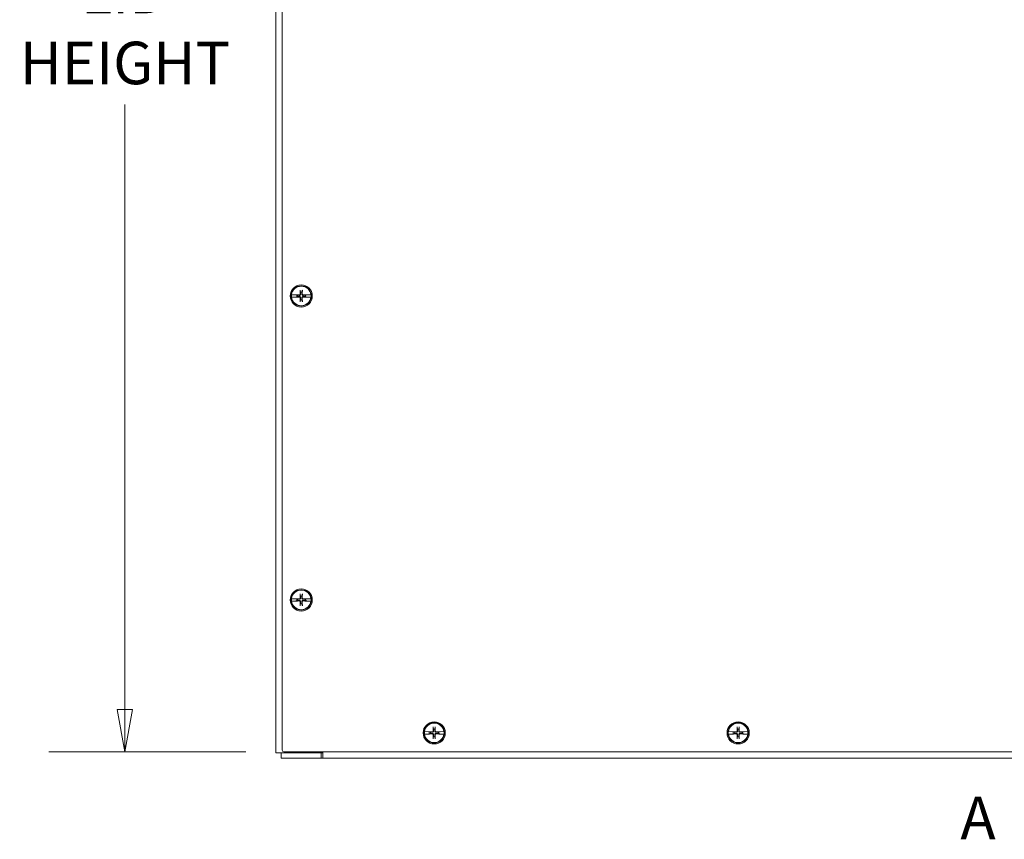
# Model space of a CAD drawing. Units: inches. Extents: x 11 to 196, y 7 to 119.
# Drawn here: x 36 to 56, y 49 to 65 of the extents above; entities that cross this region are included whole.
import ezdxf

# ---------------------------------------------------------------- set-up
doc = ezdxf.new("R2010")
doc.units = ezdxf.units.IN
doc.header["$LTSCALE"] = 12
doc.header["$MEASUREMENT"] = 0
doc.linetypes.add('DOUBLE_DASH_CHAIN', pattern=[1.2403, 0.6614, -0.0827, 0.1654, -0.0827, 0.1654, -0.0827])
doc.layers.get('0').update_dxf_attribs({"lineweight": 0})
for name, color, linetype, lineweight in [('Dimension (ANSI)', 7, 'Continuous', 5), ('Section Line (ANSI)', 7, 'DOUBLE_DASH_CHAIN', 5), ('Visible (ANSI)', 7, 'Continuous', 5)]:
    doc.layers.add(name, color=color, linetype=linetype, lineweight=lineweight)
doc.styles.add('Note Text (ANSI)', font='tahoma.ttf')
doc.styles.add('ROMANS', font='tahoma.ttf')
doc.dimstyles.new('Default (ANSI)', dxfattribs={"dimscale": 12, "dimtxt": 0.07, "dimasz": 0.07, "dimexe": 0.125, "dimexo": 0.0625, "dimgap": 0.031496, "dimtad": 0, "dimtih": 1, "dimtoh": 1, "dimrnd": 1e-08, "dimzin": 0, "dimdsep": 46, "dimtxsty": 'ROMANS', "dimblk": 'Filled-1', "dimcen": 0.09, "dimdle": 0.393701, "dimclrd": 256, "dimclre": 256, "dimclrt": 256, "dimadec": 0, "dimazin": 0, "dimtfac": 0.928571, "dimtofl": 0, "dimtmove": 0, "dimatfit": 3, "dimfxl": 1, "dimtolj": 1, "dimtzin": 0, "dimlwd": -1, "dimlwe": -1, "dimarcsym": 0})

# ---------------------------------------------------------------- blocks, each defined once
blk = doc.blocks.new('2dTransSection0')
at = {"layer": 'Section Line (ANSI)', "insert": (4.5535, 4.0383), "char_height": 0.07, "attachment_point": 7, "style": 'Note Text (ANSI)'}
blk.add_mtext('A', dxfattribs=at)
blk = doc.blocks.new('Filled-1')
at = {"color": 0}
for p, q in [((0, 0), (-1, 0.179)), ((-1, 0.179), (-1, -0.179)), ((-1, 0), (0, 0)), ((-1, -0.179), (0, 0))]:
    blk.add_line(p, q, dxfattribs=at)
at = {"color": 0, "flags": 128}
blk.add_lwpolyline([(-1, -0.179), (0, 0), (-1, 0.179), (-1, -0.179)], dxfattribs=at)
at = {"color": 0}
blk.add_solid([(-1, -0.179), (0, 0), (-1, 0.179), (-1, -0.179)], dxfattribs=at)
blk = doc.blocks.new('*D6')
at = {"layer": 'Defpoints', "color": 0, "transparency": 16777216}
for p in [(38.15, 80.447), (41.287, 80.447), (41.287, 50.447)]:
    blk.add_point(p, dxfattribs=at)
at = {"layer": 'Dimension (ANSI)', "transparency": 16777216}
for p, q in [((40.537, 80.447), (36.65, 80.447)), ((38.15, 79.607), (38.15, 67.67)), ((38.15, 51.287), (38.15, 63.225)), ((40.537, 50.447), (36.65, 50.447))]:
    blk.add_line(p, q, dxfattribs=at)
at = {"layer": 'Dimension (ANSI)', "transparency": 16777216, "xscale": 0.8400000035762786, "yscale": 0.8400000035762786, "zscale": 0.8400000035762786}
for p, rotation in [((38.15, 80.447), 90), ((38.15, 50.447), 270)]:
    blk.add_blockref('Filled-1', p, dxfattribs=dict(at, rotation=rotation))
at = {"layer": 'Dimension (ANSI)', "transparency": 16777216, "insert": (38.15, 65.447), "char_height": 0.84, "attachment_point": 5, "style": 'ROMANS'}
blk.add_mtext('\\A1;\\fTahoma|b0|i0;\\H0.8400;30.00\\P\\fTahoma|b0|i0;\\H0.8400;LID\\P\\fTahoma|b0|i0;\\H0.8400;HEIGHT', dxfattribs=at)

msp = doc.modelspace()

# ---------------------------------------------------------------- linework, layer by layer
at = {"layer": 'Visible (ANSI)'}
for p, q in [((41.1303, 50.4264), (41.1303, 80.4684)), ((41.2553, 50.4786), (41.2553, 80.4161)), ((41.609, 59.554), (41.6157, 59.5221)), ((41.6449, 59.5221), (41.6516, 59.554)), ((41.4377, 59.4718), (41.4392, 59.4718)), ((41.4392, 59.423), (41.4377, 59.423)), ((41.5133, 59.4701), (41.4392, 59.4718)), ((41.4392, 59.423), (41.5133, 59.4247)), ((41.5185, 59.4694), (41.5133, 59.4701)), ((41.5133, 59.4247), (41.5185, 59.4254)), ((41.5185, 59.4694), (41.521, 59.469)), ((41.521, 59.4257), (41.5185, 59.4254)), ((41.5437, 59.4645), (41.5237, 59.4687)), ((41.5237, 59.4261), (41.5437, 59.4303)), ((41.5556, 59.462), (41.5437, 59.4645)), ((41.5437, 59.4303), (41.5556, 59.4328)), ((41.6157, 59.3727), (41.609, 59.3408)), ((41.6516, 59.3408), (41.6449, 59.3727)), ((41.717, 59.4645), (41.705, 59.462)), ((41.705, 59.4328), (41.717, 59.4303)), ((41.7369, 59.4687), (41.717, 59.4645)), ((41.717, 59.4303), (41.7369, 59.4261)), ((41.7396, 59.469), (41.7422, 59.4694)), ((41.7422, 59.4254), (41.7396, 59.4257)), ((41.7474, 59.4701), (41.7422, 59.4694)), ((41.7422, 59.4254), (41.7474, 59.4247)), ((41.8214, 59.4718), (41.7474, 59.4701)), ((41.7474, 59.4247), (41.8214, 59.423)), ((41.8214, 59.4718), (41.823, 59.4718)), ((41.823, 59.423), (41.8214, 59.423)), ((41.4377, 53.4718), (41.4392, 53.4718)), ((41.5133, 53.4701), (41.4392, 53.4718)), ((41.5185, 53.4694), (41.5133, 53.4701)), ((41.5185, 53.4694), (41.521, 53.469)), ((41.5437, 53.4645), (41.5237, 53.4687)), ((41.5556, 53.462), (41.5437, 53.4645)), ((41.609, 53.554), (41.6157, 53.5221)), ((41.6449, 53.5221), (41.6516, 53.554)), ((41.717, 53.4645), (41.705, 53.462)), ((41.7369, 53.4687), (41.717, 53.4645)), ((41.7396, 53.469), (41.7422, 53.4694)), ((41.7474, 53.4701), (41.7422, 53.4694)), ((41.8214, 53.4718), (41.7474, 53.4701)), ((41.8214, 53.4718), (41.823, 53.4718)), ((41.4392, 53.423), (41.4377, 53.423)), ((41.4392, 53.423), (41.5133, 53.4247)), ((41.5133, 53.4247), (41.5185, 53.4254)), ((41.521, 53.4257), (41.5185, 53.4254)), ((41.5237, 53.4261), (41.5437, 53.4303)), ((41.5437, 53.4303), (41.5556, 53.4328)), ((41.6157, 53.3727), (41.609, 53.3408)), ((41.6516, 53.3408), (41.6449, 53.3727)), ((41.705, 53.4328), (41.717, 53.4303)), ((41.717, 53.4303), (41.7369, 53.4261)), ((41.7422, 53.4254), (41.7396, 53.4257)), ((41.7422, 53.4254), (41.7474, 53.4247)), ((41.7474, 53.4247), (41.8214, 53.423)), ((41.823, 53.423), (41.8214, 53.423)), ((44.234, 50.929), (44.2407, 50.8971)), ((44.2699, 50.8971), (44.2766, 50.929)), ((50.234, 50.929), (50.2407, 50.8971)), ((50.2699, 50.8971), (50.2766, 50.929)), ((44.0627, 50.8468), (44.0642, 50.8468)), ((44.0642, 50.798), (44.0627, 50.798)), ((44.1383, 50.8451), (44.0642, 50.8468)), ((44.0642, 50.798), (44.1383, 50.7997)), ((44.1435, 50.8444), (44.1383, 50.8451)), ((44.1383, 50.7997), (44.1435, 50.8004)), ((44.1435, 50.8444), (44.146, 50.844)), ((44.146, 50.8007), (44.1435, 50.8004)), ((44.1687, 50.8395), (44.1487, 50.8437)), ((44.1487, 50.8011), (44.1687, 50.8053)), ((44.1806, 50.837), (44.1687, 50.8395)), ((44.1687, 50.8053), (44.1806, 50.8078)), ((44.2407, 50.7477), (44.234, 50.7158)), ((44.2766, 50.7158), (44.2699, 50.7477)), ((44.342, 50.8395), (44.33, 50.837)), ((44.33, 50.8078), (44.342, 50.8053)), ((44.3619, 50.8437), (44.342, 50.8395)), ((44.342, 50.8053), (44.3619, 50.8011)), ((44.3646, 50.844), (44.3672, 50.8444)), ((44.3672, 50.8004), (44.3646, 50.8007)), ((44.3724, 50.8451), (44.3672, 50.8444)), ((44.3672, 50.8004), (44.3724, 50.7997)), ((44.4464, 50.8468), (44.3724, 50.8451)), ((44.3724, 50.7997), (44.4464, 50.798)), ((44.4464, 50.8468), (44.448, 50.8468)), ((44.448, 50.798), (44.4464, 50.798)), ((50.0627, 50.8468), (50.0642, 50.8468)), ((50.0642, 50.798), (50.0627, 50.798)), ((50.1383, 50.8451), (50.0642, 50.8468)), ((50.0642, 50.798), (50.1383, 50.7997)), ((50.1435, 50.8444), (50.1383, 50.8451)), ((50.1383, 50.7997), (50.1435, 50.8004)), ((50.1435, 50.8444), (50.146, 50.844)), ((50.146, 50.8007), (50.1435, 50.8004)), ((50.1687, 50.8395), (50.1487, 50.8437)), ((50.1487, 50.8011), (50.1687, 50.8053)), ((50.1806, 50.837), (50.1687, 50.8395)), ((50.1687, 50.8053), (50.1806, 50.8078)), ((50.2407, 50.7477), (50.234, 50.7158)), ((50.2766, 50.7158), (50.2699, 50.7477)), ((50.342, 50.8395), (50.33, 50.837)), ((50.33, 50.8078), (50.342, 50.8053)), ((50.3619, 50.8437), (50.342, 50.8395)), ((50.342, 50.8053), (50.3619, 50.8011)), ((50.3646, 50.844), (50.3672, 50.8444)), ((50.3672, 50.8004), (50.3646, 50.8007)), ((50.3724, 50.8451), (50.3672, 50.8444)), ((50.3672, 50.8004), (50.3724, 50.7997)), ((50.4464, 50.8468), (50.3724, 50.8451)), ((50.3724, 50.7997), (50.4464, 50.798)), ((50.4464, 50.8468), (50.448, 50.8468)), ((50.448, 50.798), (50.4464, 50.798)), ((41.1303, 50.4264), (41.3749, 50.4264)), ((41.2343, 50.4264), (41.2343, 50.3224)), ((71.2241, 50.4474), (41.2866, 50.4474)), ((42.0053, 50.4264), (41.3749, 50.4264)), ((42.0053, 50.4474), (42.0053, 50.4264)), ((42.0053, 50.4264), (42.0261, 50.4264)), ((42.0261, 50.4264), (42.0573, 50.4264)), ((42.0261, 50.3224), (42.0261, 50.4264)), ((42.0573, 50.4474), (42.0573, 50.3224)), ((41.2343, 50.3224), (42.0261, 50.3224)), ((42.0573, 50.3224), (42.0261, 50.3224)), ((70.4533, 50.3224), (42.0573, 50.3224))]:
    msp.add_line(p, q, dxfattribs=at)
for centre, radius in [((41.6303, 59.4474), 0.2188), ((41.6303, 59.4474), 0.1995), ((41.6303, 53.4474), 0.2188), ((41.6303, 53.4474), 0.1995), ((44.2553, 50.8224), 0.2188), ((44.2553, 50.8224), 0.1995), ((50.2553, 50.8224), 0.2188), ((50.2553, 50.8224), 0.1995)]:
    msp.add_circle(centre, radius, dxfattribs=at)
for centre, radius, start, end in [((41.6303, 59.4474), 0.1927, 7.27304, 172.72696), ((41.6303, 59.4474), 0.0761, 78.93233, 101.06767), ((41.6303, 59.4474), 0.1942, 172.77428, 187.22572), ((41.6303, 59.4474), 0.1927, 187.27304, 352.72696), ((41.6303, 59.4474), 0.0883, 168.828, 191.172), ((41.6303, 59.4474), 0.0761, 168.93233, 191.06767), ((41.6303, 59.4474), 0.0761, 258.93233, 281.06767), ((41.6303, 59.4474), 0.0761, 348.93233, 11.06767), ((41.6303, 59.4474), 0.0883, 348.828, 11.172), ((41.6303, 59.4474), 0.1942, 352.77428, 7.22572), ((41.6303, 53.4474), 0.1942, 172.77428, 187.22572), ((41.6303, 53.4474), 0.1927, 7.27304, 172.72696), ((41.6303, 53.4474), 0.0883, 168.828, 191.172), ((41.6303, 53.4474), 0.0761, 168.93233, 191.06767), ((41.6303, 53.4474), 0.0761, 78.93233, 101.06767), ((41.6303, 53.4474), 0.0761, 348.93233, 11.06767), ((41.6303, 53.4474), 0.0883, 348.828, 11.172), ((41.6303, 53.4474), 0.1942, 352.77428, 7.22572), ((41.6303, 53.4474), 0.1927, 187.27304, 352.72696), ((41.6303, 53.4474), 0.0761, 258.93233, 281.06767), ((44.2553, 50.8224), 0.1927, 7.27304, 172.72696), ((50.2553, 50.8224), 0.1927, 7.27304, 172.72696), ((44.2553, 50.8224), 0.1942, 172.77428, 187.22572), ((44.2553, 50.8224), 0.1927, 187.27304, 352.72696), ((44.2553, 50.8224), 0.0883, 168.828, 191.172), ((44.2553, 50.8224), 0.0761, 168.93233, 191.06767), ((44.2553, 50.8224), 0.0761, 78.93233, 101.06767), ((44.2553, 50.8224), 0.0761, 258.93233, 281.06767), ((44.2553, 50.8224), 0.0761, 348.93233, 11.06767), ((44.2553, 50.8224), 0.0883, 348.828, 11.172), ((44.2553, 50.8224), 0.1942, 352.77428, 7.22572), ((50.2553, 50.8224), 0.1942, 172.77428, 187.22572), ((50.2553, 50.8224), 0.1927, 187.27304, 352.72696), ((50.2553, 50.8224), 0.0883, 168.828, 191.172), ((50.2553, 50.8224), 0.0761, 168.93233, 191.06767), ((50.2553, 50.8224), 0.0761, 78.93233, 101.06767), ((50.2553, 50.8224), 0.0761, 258.93233, 281.06767), ((50.2553, 50.8224), 0.0761, 348.93233, 11.06767), ((50.2553, 50.8224), 0.0883, 348.828, 11.172), ((50.2553, 50.8224), 0.1942, 352.77428, 7.22572), ((41.2866, 50.4786), 0.0312, 180, 270)]:
    msp.add_arc(centre, radius, start, end, dxfattribs=at)
for centre, major_axis, start_param, end_param in [((41.6482, 59.4479), (0.013, -0.4344), 4.4367876, 4.6277467), ((41.6124, 59.4479), (0.013, 0.4344), 4.7970313, 4.9879904), ((41.6298, 59.4295), (-0.4344, 0.013), 4.7970313, 4.9741531), ((41.6298, 59.4653), (0.4344, 0.013), 4.4506249, 4.6277467), ((41.6482, 59.4469), (-0.013, -0.4344), 4.7970313, 4.9879904), ((41.6124, 59.4469), (-0.013, 0.4344), 4.4367876, 4.6277467), ((41.6309, 59.4295), (-0.4344, -0.013), 4.4506249, 4.6277467), ((41.6309, 59.4653), (0.4344, -0.013), 4.7970313, 4.9741531), ((41.6298, 53.4295), (-0.4344, 0.013), 4.7970313, 4.9741531), ((41.6482, 53.4479), (0.013, -0.4344), 4.4367876, 4.6277467), ((41.6124, 53.4479), (0.013, 0.4344), 4.7970313, 4.9879904), ((41.6309, 53.4295), (-0.4344, -0.013), 4.4506249, 4.6277467), ((41.6298, 53.4653), (0.4344, 0.013), 4.4506249, 4.6277467), ((41.6482, 53.4469), (-0.013, -0.4344), 4.7970313, 4.9879904), ((41.6124, 53.4469), (-0.013, 0.4344), 4.4367876, 4.6277467), ((41.6309, 53.4653), (0.4344, -0.013), 4.7970313, 4.9741531), ((44.2732, 50.8229), (0.013, -0.4344), 4.4367876, 4.6277467), ((44.2374, 50.8229), (0.013, 0.4344), 4.7970313, 4.9879904), ((50.2732, 50.8229), (0.013, -0.4344), 4.4367876, 4.6277467), ((50.2374, 50.8229), (0.013, 0.4344), 4.7970313, 4.9879904), ((44.2548, 50.8045), (-0.4344, 0.013), 4.7970313, 4.9741531), ((44.2548, 50.8403), (0.4344, 0.013), 4.4506249, 4.6277467), ((44.2732, 50.8219), (-0.013, -0.4344), 4.7970313, 4.9879904), ((44.2374, 50.8219), (-0.013, 0.4344), 4.4367876, 4.6277467), ((44.2559, 50.8045), (-0.4344, -0.013), 4.4506249, 4.6277467), ((44.2559, 50.8403), (0.4344, -0.013), 4.7970313, 4.9741531), ((50.2548, 50.8045), (-0.4344, 0.013), 4.7970313, 4.9741531), ((50.2548, 50.8403), (0.4344, 0.013), 4.4506249, 4.6277467), ((50.2732, 50.8219), (-0.013, -0.4344), 4.7970313, 4.9879904), ((50.2374, 50.8219), (-0.013, 0.4344), 4.4367876, 4.6277467), ((50.2559, 50.8045), (-0.4344, -0.013), 4.4506249, 4.6277467), ((50.2559, 50.8403), (0.4344, -0.013), 4.7970313, 4.9741531)]:
    msp.add_ellipse(centre, major_axis=major_axis, ratio=0.0871557, start_param=start_param, end_param=end_param, dxfattribs=at)
for points, knots in [([(41.6186, 59.4838), (41.6188, 59.4811), (41.6185, 59.4784), (41.6174, 59.4742), (41.6167, 59.4723), (41.6147, 59.4688), (41.6134, 59.4671), (41.6106, 59.4643), (41.609, 59.463), (41.6054, 59.461), (41.6035, 59.4603), (41.5993, 59.4592), (41.5966, 59.4589), (41.5939, 59.4591)], [0.264127, 0.264127, 0.264127, 0.264127, 0.28524651, 0.28524651, 0.30014564, 0.30014564, 0.31504476, 0.31504476, 0.32994389, 0.32994389, 0.34484301, 0.34484301, 0.36596252, 0.36596252, 0.36596252, 0.36596252]), ([(41.6094, 59.4835), (41.6095, 59.4817), (41.6091, 59.4797), (41.6077, 59.476), (41.6066, 59.4743), (41.6041, 59.4716), (41.6025, 59.4704), (41.5989, 59.4688), (41.5969, 59.4684), (41.5948, 59.4683), (41.5945, 59.4683), (41.5942, 59.4683)], [0, 0, 0, 0, 0.0141483, 0.0141483, 0.0282966, 0.0282966, 0.04243521, 0.04243521, 0.05657382, 0.05657382, 0.058809756, 0.058809756, 0.058809756, 0.058809756]), ([(41.609, 59.554), (41.6089, 59.5544), (41.6088, 59.5551), (41.6087, 59.5565), (41.6086, 59.5577), (41.6084, 59.5599), (41.6084, 59.5613), (41.6083, 59.5633), (41.6083, 59.5642), (41.6083, 59.5651)], [0.081729852, 0.081729852, 0.081729852, 0.081729852, 0.088912322, 0.088912322, 0.097784471, 0.097784471, 0.106760129, 0.106760129, 0.113079802, 0.113079802, 0.113079802, 0.113079802]), ([(41.6667, 59.4591), (41.6641, 59.4589), (41.6613, 59.4592), (41.6571, 59.4603), (41.6552, 59.461), (41.6517, 59.463), (41.65, 59.4643), (41.6472, 59.4671), (41.646, 59.4688), (41.644, 59.4723), (41.6432, 59.4742), (41.6421, 59.4784), (41.6418, 59.4811), (41.642, 59.4838)], [0.264127, 0.264127, 0.264127, 0.264127, 0.28524651, 0.28524651, 0.30014564, 0.30014564, 0.31504476, 0.31504476, 0.32994389, 0.32994389, 0.34484301, 0.34484301, 0.36596252, 0.36596252, 0.36596252, 0.36596252]), ([(41.6665, 59.4683), (41.6646, 59.4682), (41.6626, 59.4686), (41.6589, 59.47), (41.6572, 59.4711), (41.6545, 59.4736), (41.6534, 59.4752), (41.6517, 59.4788), (41.6513, 59.4808), (41.6512, 59.4829), (41.6512, 59.4832), (41.6512, 59.4835)], [0, 0, 0, 0, 0.0141483, 0.0141483, 0.0282966, 0.0282966, 0.04243521, 0.04243521, 0.05657382, 0.05657382, 0.058809756, 0.058809756, 0.058809756, 0.058809756]), ([(41.6524, 59.5651), (41.6524, 59.5642), (41.6523, 59.5633), (41.6523, 59.5613), (41.6522, 59.5599), (41.6521, 59.5577), (41.652, 59.5565), (41.6518, 59.5551), (41.6517, 59.5544), (41.6516, 59.554)], [0.029461889, 0.029461889, 0.029461889, 0.029461889, 0.035781562, 0.035781562, 0.04475722, 0.04475722, 0.053629369, 0.053629369, 0.060811839, 0.060811839, 0.060811839, 0.060811839]), ([(41.521, 59.469), (41.5214, 59.469), (41.5217, 59.469), (41.5226, 59.4689), (41.5233, 59.4688), (41.5237, 59.4687)], [0.050622067, 0.050622067, 0.050622067, 0.050622067, 0.053629369, 0.053629369, 0.060811839, 0.060811839, 0.060811839, 0.060811839]), ([(41.521, 59.469), (41.5214, 59.469), (41.5217, 59.469), (41.5226, 59.4688), (41.5233, 59.4687), (41.5237, 59.4687)], [0.050128593, 0.050128593, 0.050128593, 0.050128593, 0.053097707, 0.053097707, 0.060314492, 0.060314492, 0.060314492, 0.060314492]), ([(41.5237, 59.4261), (41.5233, 59.426), (41.5226, 59.4259), (41.5217, 59.4258), (41.5214, 59.4258), (41.521, 59.4257)], [0.081729853, 0.081729853, 0.081729853, 0.081729853, 0.088912322, 0.088912322, 0.091919625, 0.091919625, 0.091919625, 0.091919625]), ([(41.5237, 59.4261), (41.5233, 59.426), (41.5226, 59.426), (41.5217, 59.4258), (41.5214, 59.4258), (41.521, 59.4257)], [0.081237083, 0.081237083, 0.081237083, 0.081237083, 0.088453868, 0.088453868, 0.091422984, 0.091422984, 0.091422984, 0.091422984]), ([(41.5939, 59.4357), (41.5966, 59.4359), (41.5993, 59.4356), (41.6035, 59.4345), (41.6054, 59.4337), (41.609, 59.4317), (41.6106, 59.4305), (41.6134, 59.4277), (41.6147, 59.426), (41.6167, 59.4225), (41.6174, 59.4206), (41.6185, 59.4164), (41.6188, 59.4136), (41.6186, 59.411)], [0.264127, 0.264127, 0.264127, 0.264127, 0.28524651, 0.28524651, 0.30014564, 0.30014564, 0.31504476, 0.31504476, 0.32994389, 0.32994389, 0.34484301, 0.34484301, 0.36596252, 0.36596252, 0.36596252, 0.36596252]), ([(41.5942, 59.4265), (41.596, 59.4265), (41.598, 59.4262), (41.6017, 59.4248), (41.6034, 59.4237), (41.6061, 59.4212), (41.6073, 59.4195), (41.6089, 59.416), (41.6093, 59.414), (41.6094, 59.4119), (41.6094, 59.4116), (41.6094, 59.4113)], [0, 0, 0, 0, 0.0141483, 0.0141483, 0.0282966, 0.0282966, 0.04243521, 0.04243521, 0.05657382, 0.05657382, 0.058809756, 0.058809756, 0.058809756, 0.058809756]), ([(41.6083, 59.3297), (41.6083, 59.3306), (41.6083, 59.3315), (41.6084, 59.3335), (41.6084, 59.3349), (41.6086, 59.3371), (41.6087, 59.3382), (41.6088, 59.3397), (41.6089, 59.3404), (41.609, 59.3408)], [0.029461889, 0.029461889, 0.029461889, 0.029461889, 0.035781562, 0.035781562, 0.04475722, 0.04475722, 0.053629369, 0.053629369, 0.060811839, 0.060811839, 0.060811839, 0.060811839]), ([(41.642, 59.411), (41.6418, 59.4136), (41.6421, 59.4164), (41.6432, 59.4206), (41.644, 59.4225), (41.646, 59.426), (41.6472, 59.4277), (41.65, 59.4305), (41.6517, 59.4317), (41.6552, 59.4337), (41.6571, 59.4345), (41.6613, 59.4356), (41.6641, 59.4359), (41.6667, 59.4357)], [0.264127, 0.264127, 0.264127, 0.264127, 0.28524651, 0.28524651, 0.30014564, 0.30014564, 0.31504476, 0.31504476, 0.32994389, 0.32994389, 0.34484301, 0.34484301, 0.36596252, 0.36596252, 0.36596252, 0.36596252]), ([(41.6512, 59.4113), (41.6512, 59.4131), (41.6515, 59.4151), (41.6529, 59.4188), (41.654, 59.4205), (41.6565, 59.4232), (41.6582, 59.4244), (41.6618, 59.426), (41.6637, 59.4264), (41.6659, 59.4265), (41.6662, 59.4265), (41.6665, 59.4265)], [0, 0, 0, 0, 0.0141483, 0.0141483, 0.0282966, 0.0282966, 0.04243521, 0.04243521, 0.05657382, 0.05657382, 0.058809756, 0.058809756, 0.058809756, 0.058809756]), ([(41.6516, 59.3408), (41.6517, 59.3404), (41.6518, 59.3397), (41.652, 59.3382), (41.6521, 59.3371), (41.6522, 59.3349), (41.6523, 59.3335), (41.6523, 59.3315), (41.6524, 59.3306), (41.6524, 59.3297)], [0.081729852, 0.081729852, 0.081729852, 0.081729852, 0.088912322, 0.088912322, 0.097784471, 0.097784471, 0.106760129, 0.106760129, 0.113079802, 0.113079802, 0.113079802, 0.113079802]), ([(41.7369, 59.4687), (41.7374, 59.4687), (41.738, 59.4688), (41.7389, 59.469), (41.7393, 59.469), (41.7396, 59.469)], [0.081237083, 0.081237083, 0.081237083, 0.081237083, 0.088453868, 0.088453868, 0.091422984, 0.091422984, 0.091422984, 0.091422984]), ([(41.7369, 59.4687), (41.7374, 59.4688), (41.738, 59.4689), (41.7389, 59.469), (41.7392, 59.469), (41.7396, 59.469)], [0.081729853, 0.081729853, 0.081729853, 0.081729853, 0.088912322, 0.088912322, 0.091919625, 0.091919625, 0.091919625, 0.091919625]), ([(41.7396, 59.4257), (41.7393, 59.4258), (41.7389, 59.4258), (41.738, 59.426), (41.7374, 59.426), (41.7369, 59.4261)], [0.050128593, 0.050128593, 0.050128593, 0.050128593, 0.053097707, 0.053097707, 0.060314492, 0.060314492, 0.060314492, 0.060314492]), ([(41.7396, 59.4257), (41.7392, 59.4258), (41.7389, 59.4258), (41.738, 59.4259), (41.7374, 59.426), (41.7369, 59.4261)], [0.050622067, 0.050622067, 0.050622067, 0.050622067, 0.053629369, 0.053629369, 0.060811839, 0.060811839, 0.060811839, 0.060811839]), ([(41.521, 53.469), (41.5214, 53.469), (41.5217, 53.469), (41.5226, 53.4689), (41.5233, 53.4688), (41.5237, 53.4687)], [0.050622067, 0.050622067, 0.050622067, 0.050622067, 0.053629369, 0.053629369, 0.060811839, 0.060811839, 0.060811839, 0.060811839]), ([(41.521, 53.469), (41.5214, 53.469), (41.5217, 53.469), (41.5226, 53.4688), (41.5233, 53.4687), (41.5237, 53.4687)], [0.050128593, 0.050128593, 0.050128593, 0.050128593, 0.053097707, 0.053097707, 0.060314492, 0.060314492, 0.060314492, 0.060314492]), ([(41.6186, 53.4838), (41.6188, 53.4811), (41.6185, 53.4784), (41.6174, 53.4742), (41.6167, 53.4723), (41.6147, 53.4688), (41.6134, 53.4671), (41.6106, 53.4643), (41.609, 53.463), (41.6054, 53.461), (41.6035, 53.4603), (41.5993, 53.4592), (41.5966, 53.4589), (41.5939, 53.4591)], [0.264127, 0.264127, 0.264127, 0.264127, 0.28524651, 0.28524651, 0.30014564, 0.30014564, 0.31504476, 0.31504476, 0.32994389, 0.32994389, 0.34484301, 0.34484301, 0.36596252, 0.36596252, 0.36596252, 0.36596252]), ([(41.6094, 53.4835), (41.6095, 53.4817), (41.6091, 53.4797), (41.6077, 53.476), (41.6066, 53.4743), (41.6041, 53.4716), (41.6025, 53.4704), (41.5989, 53.4688), (41.5969, 53.4684), (41.5948, 53.4683), (41.5945, 53.4683), (41.5942, 53.4683)], [0, 0, 0, 0, 0.0141483, 0.0141483, 0.0282966, 0.0282966, 0.04243521, 0.04243521, 0.05657382, 0.05657382, 0.058809756, 0.058809756, 0.058809756, 0.058809756]), ([(41.609, 53.554), (41.6089, 53.5544), (41.6088, 53.5551), (41.6087, 53.5565), (41.6086, 53.5577), (41.6084, 53.5599), (41.6084, 53.5613), (41.6083, 53.5633), (41.6083, 53.5642), (41.6083, 53.5651)], [0.081729852, 0.081729852, 0.081729852, 0.081729852, 0.088912322, 0.088912322, 0.097784471, 0.097784471, 0.106760129, 0.106760129, 0.113079802, 0.113079802, 0.113079802, 0.113079802]), ([(41.6667, 53.4591), (41.6641, 53.4589), (41.6613, 53.4592), (41.6571, 53.4603), (41.6552, 53.461), (41.6517, 53.463), (41.65, 53.4643), (41.6472, 53.4671), (41.646, 53.4688), (41.644, 53.4723), (41.6432, 53.4742), (41.6421, 53.4784), (41.6418, 53.4811), (41.642, 53.4838)], [0.264127, 0.264127, 0.264127, 0.264127, 0.28524651, 0.28524651, 0.30014564, 0.30014564, 0.31504476, 0.31504476, 0.32994389, 0.32994389, 0.34484301, 0.34484301, 0.36596252, 0.36596252, 0.36596252, 0.36596252]), ([(41.6665, 53.4683), (41.6646, 53.4682), (41.6626, 53.4686), (41.6589, 53.47), (41.6572, 53.4711), (41.6545, 53.4736), (41.6534, 53.4752), (41.6517, 53.4788), (41.6513, 53.4808), (41.6512, 53.4829), (41.6512, 53.4832), (41.6512, 53.4835)], [0, 0, 0, 0, 0.0141483, 0.0141483, 0.0282966, 0.0282966, 0.04243521, 0.04243521, 0.05657382, 0.05657382, 0.058809756, 0.058809756, 0.058809756, 0.058809756]), ([(41.6524, 53.5651), (41.6524, 53.5642), (41.6523, 53.5633), (41.6523, 53.5613), (41.6522, 53.5599), (41.6521, 53.5577), (41.652, 53.5565), (41.6518, 53.5551), (41.6517, 53.5544), (41.6516, 53.554)], [0.029461889, 0.029461889, 0.029461889, 0.029461889, 0.035781562, 0.035781562, 0.04475722, 0.04475722, 0.053629369, 0.053629369, 0.060811839, 0.060811839, 0.060811839, 0.060811839]), ([(41.7369, 53.4687), (41.7374, 53.4687), (41.738, 53.4688), (41.7389, 53.469), (41.7393, 53.469), (41.7396, 53.469)], [0.081237083, 0.081237083, 0.081237083, 0.081237083, 0.088453868, 0.088453868, 0.091422984, 0.091422984, 0.091422984, 0.091422984]), ([(41.7369, 53.4687), (41.7374, 53.4688), (41.738, 53.4689), (41.7389, 53.469), (41.7392, 53.469), (41.7396, 53.469)], [0.081729853, 0.081729853, 0.081729853, 0.081729853, 0.088912322, 0.088912322, 0.091919625, 0.091919625, 0.091919625, 0.091919625]), ([(41.5237, 53.4261), (41.5233, 53.426), (41.5226, 53.4259), (41.5217, 53.4258), (41.5214, 53.4258), (41.521, 53.4257)], [0.081729853, 0.081729853, 0.081729853, 0.081729853, 0.088912322, 0.088912322, 0.091919625, 0.091919625, 0.091919625, 0.091919625]), ([(41.5237, 53.4261), (41.5233, 53.426), (41.5226, 53.426), (41.5217, 53.4258), (41.5214, 53.4258), (41.521, 53.4257)], [0.081237083, 0.081237083, 0.081237083, 0.081237083, 0.088453868, 0.088453868, 0.091422984, 0.091422984, 0.091422984, 0.091422984]), ([(41.5939, 53.4357), (41.5966, 53.4359), (41.5993, 53.4356), (41.6035, 53.4345), (41.6054, 53.4337), (41.609, 53.4317), (41.6106, 53.4305), (41.6134, 53.4277), (41.6147, 53.426), (41.6167, 53.4225), (41.6174, 53.4206), (41.6185, 53.4164), (41.6188, 53.4136), (41.6186, 53.411)], [0.264127, 0.264127, 0.264127, 0.264127, 0.28524651, 0.28524651, 0.30014564, 0.30014564, 0.31504476, 0.31504476, 0.32994389, 0.32994389, 0.34484301, 0.34484301, 0.36596252, 0.36596252, 0.36596252, 0.36596252]), ([(41.5942, 53.4265), (41.596, 53.4265), (41.598, 53.4262), (41.6017, 53.4248), (41.6034, 53.4237), (41.6061, 53.4212), (41.6073, 53.4195), (41.6089, 53.416), (41.6093, 53.414), (41.6094, 53.4119), (41.6094, 53.4116), (41.6094, 53.4113)], [0, 0, 0, 0, 0.0141483, 0.0141483, 0.0282966, 0.0282966, 0.04243521, 0.04243521, 0.05657382, 0.05657382, 0.058809756, 0.058809756, 0.058809756, 0.058809756]), ([(41.6083, 53.3297), (41.6083, 53.3306), (41.6083, 53.3315), (41.6084, 53.3335), (41.6084, 53.3349), (41.6086, 53.3371), (41.6087, 53.3382), (41.6088, 53.3397), (41.6089, 53.3404), (41.609, 53.3408)], [0.029461889, 0.029461889, 0.029461889, 0.029461889, 0.035781562, 0.035781562, 0.04475722, 0.04475722, 0.053629369, 0.053629369, 0.060811839, 0.060811839, 0.060811839, 0.060811839]), ([(41.642, 53.411), (41.6418, 53.4136), (41.6421, 53.4164), (41.6432, 53.4206), (41.644, 53.4225), (41.646, 53.426), (41.6472, 53.4277), (41.65, 53.4305), (41.6517, 53.4317), (41.6552, 53.4337), (41.6571, 53.4345), (41.6613, 53.4356), (41.6641, 53.4359), (41.6667, 53.4357)], [0.264127, 0.264127, 0.264127, 0.264127, 0.28524651, 0.28524651, 0.30014564, 0.30014564, 0.31504476, 0.31504476, 0.32994389, 0.32994389, 0.34484301, 0.34484301, 0.36596252, 0.36596252, 0.36596252, 0.36596252]), ([(41.6512, 53.4113), (41.6512, 53.4131), (41.6515, 53.4151), (41.6529, 53.4188), (41.654, 53.4205), (41.6565, 53.4232), (41.6582, 53.4244), (41.6618, 53.426), (41.6637, 53.4264), (41.6659, 53.4265), (41.6662, 53.4265), (41.6665, 53.4265)], [0, 0, 0, 0, 0.0141483, 0.0141483, 0.0282966, 0.0282966, 0.04243521, 0.04243521, 0.05657382, 0.05657382, 0.058809756, 0.058809756, 0.058809756, 0.058809756]), ([(41.6516, 53.3408), (41.6517, 53.3404), (41.6518, 53.3397), (41.652, 53.3382), (41.6521, 53.3371), (41.6522, 53.3349), (41.6523, 53.3335), (41.6523, 53.3315), (41.6524, 53.3306), (41.6524, 53.3297)], [0.081729852, 0.081729852, 0.081729852, 0.081729852, 0.088912322, 0.088912322, 0.097784471, 0.097784471, 0.106760129, 0.106760129, 0.113079802, 0.113079802, 0.113079802, 0.113079802]), ([(41.7396, 53.4257), (41.7393, 53.4258), (41.7389, 53.4258), (41.738, 53.426), (41.7374, 53.426), (41.7369, 53.4261)], [0.050128593, 0.050128593, 0.050128593, 0.050128593, 0.053097707, 0.053097707, 0.060314492, 0.060314492, 0.060314492, 0.060314492]), ([(41.7396, 53.4257), (41.7392, 53.4258), (41.7389, 53.4258), (41.738, 53.4259), (41.7374, 53.426), (41.7369, 53.4261)], [0.050622067, 0.050622067, 0.050622067, 0.050622067, 0.053629369, 0.053629369, 0.060811839, 0.060811839, 0.060811839, 0.060811839]), ([(44.234, 50.929), (44.2339, 50.9294), (44.2338, 50.9301), (44.2337, 50.9315), (44.2336, 50.9327), (44.2334, 50.9349), (44.2334, 50.9363), (44.2333, 50.9383), (44.2333, 50.9392), (44.2333, 50.9401)], [0.081729852, 0.081729852, 0.081729852, 0.081729852, 0.088912322, 0.088912322, 0.097784471, 0.097784471, 0.106760129, 0.106760129, 0.113079802, 0.113079802, 0.113079802, 0.113079802]), ([(44.2774, 50.9401), (44.2774, 50.9392), (44.2773, 50.9383), (44.2773, 50.9363), (44.2772, 50.9349), (44.2771, 50.9327), (44.277, 50.9315), (44.2768, 50.9301), (44.2767, 50.9294), (44.2766, 50.929)], [0.029461889, 0.029461889, 0.029461889, 0.029461889, 0.035781562, 0.035781562, 0.04475722, 0.04475722, 0.053629369, 0.053629369, 0.060811839, 0.060811839, 0.060811839, 0.060811839]), ([(50.234, 50.929), (50.2339, 50.9294), (50.2338, 50.9301), (50.2337, 50.9315), (50.2336, 50.9327), (50.2334, 50.9349), (50.2334, 50.9363), (50.2333, 50.9383), (50.2333, 50.9392), (50.2333, 50.9401)], [0.081729852, 0.081729852, 0.081729852, 0.081729852, 0.088912322, 0.088912322, 0.097784471, 0.097784471, 0.106760129, 0.106760129, 0.113079802, 0.113079802, 0.113079802, 0.113079802]), ([(50.2774, 50.9401), (50.2774, 50.9392), (50.2773, 50.9383), (50.2773, 50.9363), (50.2772, 50.9349), (50.2771, 50.9327), (50.277, 50.9315), (50.2768, 50.9301), (50.2767, 50.9294), (50.2766, 50.929)], [0.029461889, 0.029461889, 0.029461889, 0.029461889, 0.035781562, 0.035781562, 0.04475722, 0.04475722, 0.053629369, 0.053629369, 0.060811839, 0.060811839, 0.060811839, 0.060811839]), ([(44.146, 50.844), (44.1464, 50.844), (44.1467, 50.844), (44.1476, 50.8439), (44.1483, 50.8438), (44.1487, 50.8437)], [0.050622067, 0.050622067, 0.050622067, 0.050622067, 0.053629369, 0.053629369, 0.060811839, 0.060811839, 0.060811839, 0.060811839]), ([(44.146, 50.844), (44.1464, 50.844), (44.1467, 50.844), (44.1476, 50.8438), (44.1483, 50.8437), (44.1487, 50.8437)], [0.050128593, 0.050128593, 0.050128593, 0.050128593, 0.053097707, 0.053097707, 0.060314492, 0.060314492, 0.060314492, 0.060314492]), ([(44.1487, 50.8011), (44.1483, 50.801), (44.1476, 50.8009), (44.1467, 50.8008), (44.1464, 50.8008), (44.146, 50.8007)], [0.081729853, 0.081729853, 0.081729853, 0.081729853, 0.088912322, 0.088912322, 0.091919625, 0.091919625, 0.091919625, 0.091919625]), ([(44.1487, 50.8011), (44.1483, 50.801), (44.1476, 50.801), (44.1467, 50.8008), (44.1464, 50.8008), (44.146, 50.8007)], [0.081237083, 0.081237083, 0.081237083, 0.081237083, 0.088453868, 0.088453868, 0.091422984, 0.091422984, 0.091422984, 0.091422984]), ([(44.2436, 50.8588), (44.2438, 50.8561), (44.2435, 50.8534), (44.2424, 50.8492), (44.2417, 50.8473), (44.2397, 50.8438), (44.2384, 50.8421), (44.2356, 50.8393), (44.234, 50.838), (44.2304, 50.836), (44.2285, 50.8353), (44.2243, 50.8342), (44.2216, 50.8339), (44.2189, 50.8341)], [0.264127, 0.264127, 0.264127, 0.264127, 0.28524651, 0.28524651, 0.30014564, 0.30014564, 0.31504476, 0.31504476, 0.32994389, 0.32994389, 0.34484301, 0.34484301, 0.36596252, 0.36596252, 0.36596252, 0.36596252]), ([(44.2189, 50.8107), (44.2216, 50.8109), (44.2243, 50.8106), (44.2285, 50.8095), (44.2304, 50.8087), (44.234, 50.8067), (44.2356, 50.8055), (44.2384, 50.8027), (44.2397, 50.801), (44.2417, 50.7975), (44.2424, 50.7956), (44.2435, 50.7914), (44.2438, 50.7886), (44.2436, 50.786)], [0.264127, 0.264127, 0.264127, 0.264127, 0.28524651, 0.28524651, 0.30014564, 0.30014564, 0.31504476, 0.31504476, 0.32994389, 0.32994389, 0.34484301, 0.34484301, 0.36596252, 0.36596252, 0.36596252, 0.36596252]), ([(44.2344, 50.8585), (44.2345, 50.8567), (44.2341, 50.8547), (44.2327, 50.851), (44.2316, 50.8493), (44.2291, 50.8466), (44.2275, 50.8454), (44.2239, 50.8438), (44.2219, 50.8434), (44.2198, 50.8433), (44.2195, 50.8433), (44.2192, 50.8433)], [0, 0, 0, 0, 0.0141483, 0.0141483, 0.0282966, 0.0282966, 0.04243521, 0.04243521, 0.05657382, 0.05657382, 0.058809756, 0.058809756, 0.058809756, 0.058809756]), ([(44.2192, 50.8015), (44.221, 50.8015), (44.223, 50.8012), (44.2267, 50.7998), (44.2284, 50.7987), (44.2311, 50.7962), (44.2323, 50.7945), (44.2339, 50.791), (44.2343, 50.789), (44.2344, 50.7869), (44.2344, 50.7866), (44.2344, 50.7863)], [0, 0, 0, 0, 0.0141483, 0.0141483, 0.0282966, 0.0282966, 0.04243521, 0.04243521, 0.05657382, 0.05657382, 0.058809756, 0.058809756, 0.058809756, 0.058809756]), ([(44.2917, 50.8341), (44.2891, 50.8339), (44.2863, 50.8342), (44.2821, 50.8353), (44.2802, 50.836), (44.2767, 50.838), (44.275, 50.8393), (44.2722, 50.8421), (44.271, 50.8438), (44.269, 50.8473), (44.2682, 50.8492), (44.2671, 50.8534), (44.2668, 50.8561), (44.267, 50.8588)], [0.264127, 0.264127, 0.264127, 0.264127, 0.28524651, 0.28524651, 0.30014564, 0.30014564, 0.31504476, 0.31504476, 0.32994389, 0.32994389, 0.34484301, 0.34484301, 0.36596252, 0.36596252, 0.36596252, 0.36596252]), ([(44.267, 50.786), (44.2668, 50.7886), (44.2671, 50.7914), (44.2682, 50.7956), (44.269, 50.7975), (44.271, 50.801), (44.2722, 50.8027), (44.275, 50.8055), (44.2767, 50.8067), (44.2802, 50.8087), (44.2821, 50.8095), (44.2863, 50.8106), (44.2891, 50.8109), (44.2917, 50.8107)], [0.264127, 0.264127, 0.264127, 0.264127, 0.28524651, 0.28524651, 0.30014564, 0.30014564, 0.31504476, 0.31504476, 0.32994389, 0.32994389, 0.34484301, 0.34484301, 0.36596252, 0.36596252, 0.36596252, 0.36596252]), ([(44.2915, 50.8433), (44.2896, 50.8432), (44.2876, 50.8436), (44.2839, 50.845), (44.2822, 50.8461), (44.2795, 50.8486), (44.2784, 50.8502), (44.2767, 50.8538), (44.2763, 50.8558), (44.2762, 50.8579), (44.2762, 50.8582), (44.2762, 50.8585)], [0, 0, 0, 0, 0.0141483, 0.0141483, 0.0282966, 0.0282966, 0.04243521, 0.04243521, 0.05657382, 0.05657382, 0.058809756, 0.058809756, 0.058809756, 0.058809756]), ([(44.2762, 50.7863), (44.2762, 50.7881), (44.2765, 50.7901), (44.2779, 50.7938), (44.279, 50.7955), (44.2815, 50.7982), (44.2832, 50.7994), (44.2868, 50.801), (44.2887, 50.8014), (44.2909, 50.8015), (44.2912, 50.8015), (44.2915, 50.8015)], [0, 0, 0, 0, 0.0141483, 0.0141483, 0.0282966, 0.0282966, 0.04243521, 0.04243521, 0.05657382, 0.05657382, 0.058809756, 0.058809756, 0.058809756, 0.058809756]), ([(44.3619, 50.8437), (44.3624, 50.8437), (44.363, 50.8438), (44.3639, 50.844), (44.3643, 50.844), (44.3646, 50.844)], [0.081237083, 0.081237083, 0.081237083, 0.081237083, 0.088453868, 0.088453868, 0.091422984, 0.091422984, 0.091422984, 0.091422984]), ([(44.3619, 50.8437), (44.3624, 50.8438), (44.363, 50.8439), (44.3639, 50.844), (44.3642, 50.844), (44.3646, 50.844)], [0.081729853, 0.081729853, 0.081729853, 0.081729853, 0.088912322, 0.088912322, 0.091919625, 0.091919625, 0.091919625, 0.091919625]), ([(44.3646, 50.8007), (44.3643, 50.8008), (44.3639, 50.8008), (44.363, 50.801), (44.3624, 50.801), (44.3619, 50.8011)], [0.050128593, 0.050128593, 0.050128593, 0.050128593, 0.053097707, 0.053097707, 0.060314492, 0.060314492, 0.060314492, 0.060314492]), ([(44.3646, 50.8007), (44.3642, 50.8008), (44.3639, 50.8008), (44.363, 50.8009), (44.3624, 50.801), (44.3619, 50.8011)], [0.050622067, 0.050622067, 0.050622067, 0.050622067, 0.053629369, 0.053629369, 0.060811839, 0.060811839, 0.060811839, 0.060811839]), ([(50.146, 50.844), (50.1464, 50.844), (50.1467, 50.844), (50.1476, 50.8439), (50.1483, 50.8438), (50.1487, 50.8437)], [0.050622067, 0.050622067, 0.050622067, 0.050622067, 0.053629369, 0.053629369, 0.060811839, 0.060811839, 0.060811839, 0.060811839]), ([(50.146, 50.844), (50.1464, 50.844), (50.1467, 50.844), (50.1476, 50.8438), (50.1483, 50.8437), (50.1487, 50.8437)], [0.050128593, 0.050128593, 0.050128593, 0.050128593, 0.053097707, 0.053097707, 0.060314492, 0.060314492, 0.060314492, 0.060314492]), ([(50.1487, 50.8011), (50.1483, 50.801), (50.1476, 50.8009), (50.1467, 50.8008), (50.1464, 50.8008), (50.146, 50.8007)], [0.081729853, 0.081729853, 0.081729853, 0.081729853, 0.088912322, 0.088912322, 0.091919625, 0.091919625, 0.091919625, 0.091919625]), ([(50.1487, 50.8011), (50.1483, 50.801), (50.1476, 50.801), (50.1467, 50.8008), (50.1464, 50.8008), (50.146, 50.8007)], [0.081237083, 0.081237083, 0.081237083, 0.081237083, 0.088453868, 0.088453868, 0.091422984, 0.091422984, 0.091422984, 0.091422984]), ([(50.2436, 50.8588), (50.2438, 50.8561), (50.2435, 50.8534), (50.2424, 50.8492), (50.2417, 50.8473), (50.2397, 50.8438), (50.2384, 50.8421), (50.2356, 50.8393), (50.234, 50.838), (50.2304, 50.836), (50.2285, 50.8353), (50.2243, 50.8342), (50.2216, 50.8339), (50.2189, 50.8341)], [0.264127, 0.264127, 0.264127, 0.264127, 0.28524651, 0.28524651, 0.30014564, 0.30014564, 0.31504476, 0.31504476, 0.32994389, 0.32994389, 0.34484301, 0.34484301, 0.36596252, 0.36596252, 0.36596252, 0.36596252]), ([(50.2189, 50.8107), (50.2216, 50.8109), (50.2243, 50.8106), (50.2285, 50.8095), (50.2304, 50.8087), (50.234, 50.8067), (50.2356, 50.8055), (50.2384, 50.8027), (50.2397, 50.801), (50.2417, 50.7975), (50.2424, 50.7956), (50.2435, 50.7914), (50.2438, 50.7886), (50.2436, 50.786)], [0.264127, 0.264127, 0.264127, 0.264127, 0.28524651, 0.28524651, 0.30014564, 0.30014564, 0.31504476, 0.31504476, 0.32994389, 0.32994389, 0.34484301, 0.34484301, 0.36596252, 0.36596252, 0.36596252, 0.36596252]), ([(50.2344, 50.8585), (50.2345, 50.8567), (50.2341, 50.8547), (50.2327, 50.851), (50.2316, 50.8493), (50.2291, 50.8466), (50.2275, 50.8454), (50.2239, 50.8438), (50.2219, 50.8434), (50.2198, 50.8433), (50.2195, 50.8433), (50.2192, 50.8433)], [0, 0, 0, 0, 0.0141483, 0.0141483, 0.0282966, 0.0282966, 0.04243521, 0.04243521, 0.05657382, 0.05657382, 0.058809756, 0.058809756, 0.058809756, 0.058809756]), ([(50.2192, 50.8015), (50.221, 50.8015), (50.223, 50.8012), (50.2267, 50.7998), (50.2284, 50.7987), (50.2311, 50.7962), (50.2323, 50.7945), (50.2339, 50.791), (50.2343, 50.789), (50.2344, 50.7869), (50.2344, 50.7866), (50.2344, 50.7863)], [0, 0, 0, 0, 0.0141483, 0.0141483, 0.0282966, 0.0282966, 0.04243521, 0.04243521, 0.05657382, 0.05657382, 0.058809756, 0.058809756, 0.058809756, 0.058809756]), ([(50.2917, 50.8341), (50.2891, 50.8339), (50.2863, 50.8342), (50.2821, 50.8353), (50.2802, 50.836), (50.2767, 50.838), (50.275, 50.8393), (50.2722, 50.8421), (50.271, 50.8438), (50.269, 50.8473), (50.2682, 50.8492), (50.2671, 50.8534), (50.2668, 50.8561), (50.267, 50.8588)], [0.264127, 0.264127, 0.264127, 0.264127, 0.28524651, 0.28524651, 0.30014564, 0.30014564, 0.31504476, 0.31504476, 0.32994389, 0.32994389, 0.34484301, 0.34484301, 0.36596252, 0.36596252, 0.36596252, 0.36596252]), ([(50.267, 50.786), (50.2668, 50.7886), (50.2671, 50.7914), (50.2682, 50.7956), (50.269, 50.7975), (50.271, 50.801), (50.2722, 50.8027), (50.275, 50.8055), (50.2767, 50.8067), (50.2802, 50.8087), (50.2821, 50.8095), (50.2863, 50.8106), (50.2891, 50.8109), (50.2917, 50.8107)], [0.264127, 0.264127, 0.264127, 0.264127, 0.28524651, 0.28524651, 0.30014564, 0.30014564, 0.31504476, 0.31504476, 0.32994389, 0.32994389, 0.34484301, 0.34484301, 0.36596252, 0.36596252, 0.36596252, 0.36596252]), ([(50.2915, 50.8433), (50.2896, 50.8432), (50.2876, 50.8436), (50.2839, 50.845), (50.2822, 50.8461), (50.2795, 50.8486), (50.2784, 50.8502), (50.2767, 50.8538), (50.2763, 50.8558), (50.2762, 50.8579), (50.2762, 50.8582), (50.2762, 50.8585)], [0, 0, 0, 0, 0.0141483, 0.0141483, 0.0282966, 0.0282966, 0.04243521, 0.04243521, 0.05657382, 0.05657382, 0.058809756, 0.058809756, 0.058809756, 0.058809756]), ([(50.2762, 50.7863), (50.2762, 50.7881), (50.2765, 50.7901), (50.2779, 50.7938), (50.279, 50.7955), (50.2815, 50.7982), (50.2832, 50.7994), (50.2868, 50.801), (50.2887, 50.8014), (50.2909, 50.8015), (50.2912, 50.8015), (50.2915, 50.8015)], [0, 0, 0, 0, 0.0141483, 0.0141483, 0.0282966, 0.0282966, 0.04243521, 0.04243521, 0.05657382, 0.05657382, 0.058809756, 0.058809756, 0.058809756, 0.058809756]), ([(50.3619, 50.8437), (50.3624, 50.8437), (50.363, 50.8438), (50.3639, 50.844), (50.3643, 50.844), (50.3646, 50.844)], [0.081237083, 0.081237083, 0.081237083, 0.081237083, 0.088453868, 0.088453868, 0.091422984, 0.091422984, 0.091422984, 0.091422984]), ([(50.3619, 50.8437), (50.3624, 50.8438), (50.363, 50.8439), (50.3639, 50.844), (50.3642, 50.844), (50.3646, 50.844)], [0.081729853, 0.081729853, 0.081729853, 0.081729853, 0.088912322, 0.088912322, 0.091919625, 0.091919625, 0.091919625, 0.091919625]), ([(50.3646, 50.8007), (50.3643, 50.8008), (50.3639, 50.8008), (50.363, 50.801), (50.3624, 50.801), (50.3619, 50.8011)], [0.050128593, 0.050128593, 0.050128593, 0.050128593, 0.053097707, 0.053097707, 0.060314492, 0.060314492, 0.060314492, 0.060314492]), ([(50.3646, 50.8007), (50.3642, 50.8008), (50.3639, 50.8008), (50.363, 50.8009), (50.3624, 50.801), (50.3619, 50.8011)], [0.050622067, 0.050622067, 0.050622067, 0.050622067, 0.053629369, 0.053629369, 0.060811839, 0.060811839, 0.060811839, 0.060811839]), ([(44.2333, 50.7047), (44.2333, 50.7056), (44.2333, 50.7065), (44.2334, 50.7085), (44.2334, 50.7099), (44.2336, 50.7121), (44.2337, 50.7132), (44.2338, 50.7147), (44.2339, 50.7154), (44.234, 50.7158)], [0.029461889, 0.029461889, 0.029461889, 0.029461889, 0.035781562, 0.035781562, 0.04475722, 0.04475722, 0.053629369, 0.053629369, 0.060811839, 0.060811839, 0.060811839, 0.060811839]), ([(44.2766, 50.7158), (44.2767, 50.7154), (44.2768, 50.7147), (44.277, 50.7132), (44.2771, 50.7121), (44.2772, 50.7099), (44.2773, 50.7085), (44.2773, 50.7065), (44.2774, 50.7056), (44.2774, 50.7047)], [0.081729852, 0.081729852, 0.081729852, 0.081729852, 0.088912322, 0.088912322, 0.097784471, 0.097784471, 0.106760129, 0.106760129, 0.113079802, 0.113079802, 0.113079802, 0.113079802]), ([(50.2333, 50.7047), (50.2333, 50.7056), (50.2333, 50.7065), (50.2334, 50.7085), (50.2334, 50.7099), (50.2336, 50.7121), (50.2337, 50.7132), (50.2338, 50.7147), (50.2339, 50.7154), (50.234, 50.7158)], [0.029461889, 0.029461889, 0.029461889, 0.029461889, 0.035781562, 0.035781562, 0.04475722, 0.04475722, 0.053629369, 0.053629369, 0.060811839, 0.060811839, 0.060811839, 0.060811839]), ([(50.2766, 50.7158), (50.2767, 50.7154), (50.2768, 50.7147), (50.277, 50.7132), (50.2771, 50.7121), (50.2772, 50.7099), (50.2773, 50.7085), (50.2773, 50.7065), (50.2774, 50.7056), (50.2774, 50.7047)], [0.081729852, 0.081729852, 0.081729852, 0.081729852, 0.088912322, 0.088912322, 0.097784471, 0.097784471, 0.106760129, 0.106760129, 0.113079802, 0.113079802, 0.113079802, 0.113079802])]:
    msp.add_open_spline(points, degree=3, knots=knots, dxfattribs=at)
for points, weights in [([(41.6157, 59.5221), (41.6177, 59.4966), (41.6186, 59.4838)], [1, 1.43005778529, 1.81116504856]), ([(41.642, 59.4838), (41.643, 59.4966), (41.6449, 59.5221)], [1.81116504856, 1.43005778529, 1]), ([(41.5939, 59.4591), (41.5812, 59.4601), (41.5556, 59.462)], [1.81116504856, 1.43005778529, 1]), ([(41.5556, 59.4328), (41.5812, 59.4347), (41.5939, 59.4357)], [1, 1.43005778529, 1.81116504856]), ([(41.6186, 59.411), (41.6177, 59.3982), (41.6157, 59.3727)], [1.81116504856, 1.43005778529, 1]), ([(41.6449, 59.3727), (41.643, 59.3982), (41.642, 59.411)], [1, 1.43005778529, 1.81116504856]), ([(41.705, 59.462), (41.6795, 59.4601), (41.6667, 59.4591)], [1, 1.43005778529, 1.81116504856]), ([(41.6667, 59.4357), (41.6795, 59.4347), (41.705, 59.4328)], [1.81116504856, 1.43005778529, 1]), ([(41.5939, 53.4591), (41.5812, 53.4601), (41.5556, 53.462)], [1.81116504856, 1.43005778529, 1]), ([(41.6157, 53.5221), (41.6177, 53.4966), (41.6186, 53.4838)], [1, 1.43005778529, 1.81116504856]), ([(41.642, 53.4838), (41.643, 53.4966), (41.6449, 53.5221)], [1.81116504856, 1.43005778529, 1]), ([(41.705, 53.462), (41.6795, 53.4601), (41.6667, 53.4591)], [1, 1.43005778529, 1.81116504856]), ([(41.5556, 53.4328), (41.5812, 53.4347), (41.5939, 53.4357)], [1, 1.43005778529, 1.81116504856]), ([(41.6186, 53.411), (41.6177, 53.3982), (41.6157, 53.3727)], [1.81116504856, 1.43005778529, 1]), ([(41.6449, 53.3727), (41.643, 53.3982), (41.642, 53.411)], [1, 1.43005778529, 1.81116504856]), ([(41.6667, 53.4357), (41.6795, 53.4347), (41.705, 53.4328)], [1.81116504856, 1.43005778529, 1]), ([(44.2189, 50.8341), (44.2062, 50.8351), (44.1806, 50.837)], [1.81116504856, 1.43005778529, 1]), ([(44.1806, 50.8078), (44.2062, 50.8097), (44.2189, 50.8107)], [1, 1.43005778529, 1.81116504856]), ([(44.2407, 50.8971), (44.2427, 50.8716), (44.2436, 50.8588)], [1, 1.43005778529, 1.81116504856]), ([(44.2436, 50.786), (44.2427, 50.7732), (44.2407, 50.7477)], [1.81116504856, 1.43005778529, 1]), ([(44.267, 50.8588), (44.268, 50.8716), (44.2699, 50.8971)], [1.81116504856, 1.43005778529, 1]), ([(44.2699, 50.7477), (44.268, 50.7732), (44.267, 50.786)], [1, 1.43005778529, 1.81116504856]), ([(44.33, 50.837), (44.3045, 50.8351), (44.2917, 50.8341)], [1, 1.43005778529, 1.81116504856]), ([(44.2917, 50.8107), (44.3045, 50.8097), (44.33, 50.8078)], [1.81116504856, 1.43005778529, 1]), ([(50.2189, 50.8341), (50.2062, 50.8351), (50.1806, 50.837)], [1.81116504856, 1.43005778529, 1]), ([(50.1806, 50.8078), (50.2062, 50.8097), (50.2189, 50.8107)], [1, 1.43005778529, 1.81116504856]), ([(50.2407, 50.8971), (50.2427, 50.8716), (50.2436, 50.8588)], [1, 1.43005778529, 1.81116504856]), ([(50.2436, 50.786), (50.2427, 50.7732), (50.2407, 50.7477)], [1.81116504856, 1.43005778529, 1]), ([(50.267, 50.8588), (50.268, 50.8716), (50.2699, 50.8971)], [1.81116504856, 1.43005778529, 1]), ([(50.2699, 50.7477), (50.268, 50.7732), (50.267, 50.786)], [1, 1.43005778529, 1.81116504856]), ([(50.33, 50.837), (50.3045, 50.8351), (50.2917, 50.8341)], [1, 1.43005778529, 1.81116504856]), ([(50.2917, 50.8107), (50.3045, 50.8097), (50.33, 50.8078)], [1.81116504856, 1.43005778529, 1])]:
    msp.add_rational_spline(points, weights, degree=2, dxfattribs=at)

# ---------------------------------------------------------------- block references
at = {"layer": 'Section Line (ANSI)', "xscale": 12, "yscale": 12, "zscale": 12}
msp.add_blockref('2dTransSection0', (0, 0), dxfattribs=at)

# ---------------------------------------------------------------- dimensions: what is measured, and where the dimension line sits
at = {"layer": 'Dimension (ANSI)'}
dim = msp.add_linear_dim(base=(38.1503, 80.4474), p1=(41.2866, 50.4474), p2=(41.2866, 80.4474), angle=90, text='\\fTahoma|b0|i0;\\H0.8400;<>\\P\\fTahoma|b0|i0;\\H0.8400;LID\\P\\fTahoma|b0|i0;\\H0.8400;HEIGHT', dimstyle='Default (ANSI)', override={"dimgap": 0.031496, "dimdec": 2, "dimtol": 0, "dimlim": 0, "dimtp": 0, "dimtm": 0, "dimtdec": 2, "dimatfit": 1}, dxfattribs=at)
dim.commit()
dim.dimension.update_dxf_attribs({"geometry": '*D6', "text_midpoint": (38.1503, 65.4474), "dimtype": 160})

doc.saveas('drawing.dxf')
